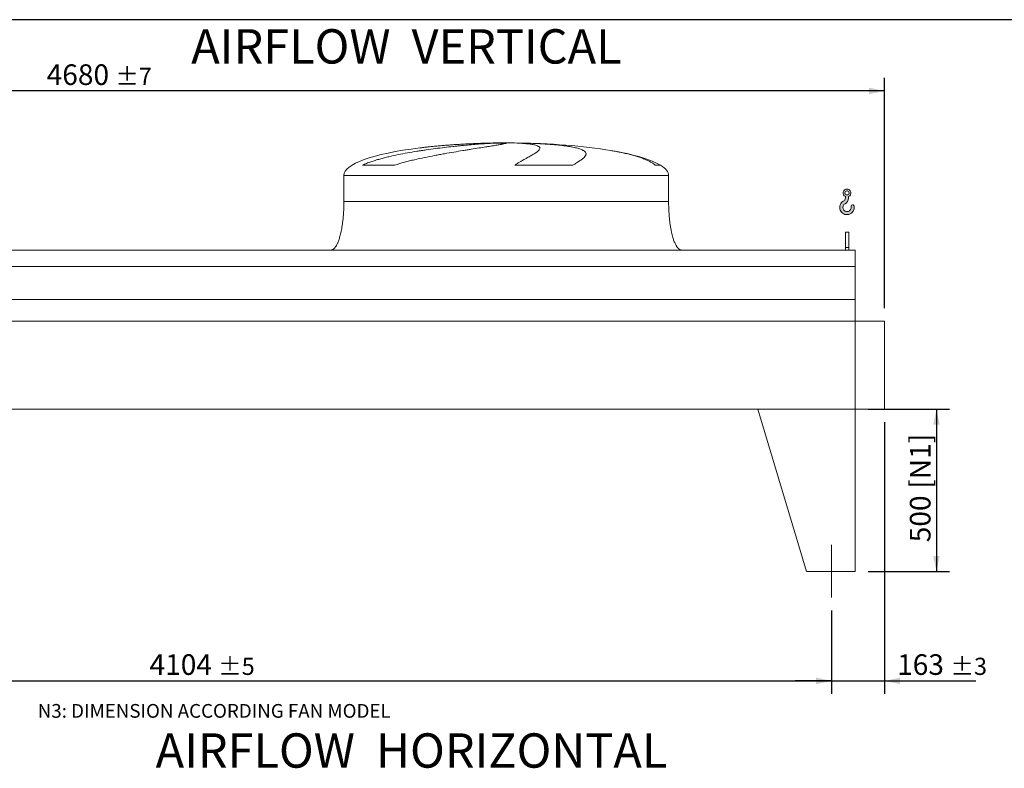
# Model space of a CAD drawing. Units: millimetres. Extents: x 117 to 8308, y 77 to 5813.
# Drawn here: x 2979 to 6011, y 3508 to 5813 of the extents above; entities that cross this region are included whole.
import ezdxf

# ---------------------------------------------------------------- set-up
doc = ezdxf.new("R2010")
doc.units = ezdxf.units.MM
doc.header["$LTSCALE"] = 40
doc.linetypes.add('SLD-Center', pattern=[19.05, 15.24, -1.27, 1.27, -1.27])
doc.linetypes.add('SLD-Solid', pattern=[0])
doc.layers.add('GEOMETRY', color=7, linetype='SLD-Solid')
doc.layers.add('TITLE', color=7, linetype='SLD-Solid')
doc.styles.add('SLDTEXTSTYLE0', font='TXT', dxfattribs={"width": 0.605})
doc.dimstyles.new('SLDDIMSTYLE0', dxfattribs={"dimtxt": 61.63964843749999, "dimasz": 47.99999999999999, "dimexe": 0, "dimexo": 0.0625, "dimgap": 15.409912109375, "dimtad": 1, "dimdec": 0, "dimrnd": 1e-09, "dimzin": 12, "dimdsep": 46, "dimtxsty": 'SLDTEXTSTYLE0', "dimsah": 1, "dimcen": 0.09, "dimadec": 0, "dimazin": 3, "dimtfac": 1, "dimtdec": 0, "dimtofl": 0, "dimtmove": 0, "dimatfit": 3, "dimfxl": 1, "dimfrac": 2, "dimtolj": 1, "dimtzin": 12, "dimarcsym": 0})
doc.dimstyles.new('SLDDIMSTYLE1', dxfattribs={"dimtxt": 61.63964843749999, "dimasz": 47.99999999999999, "dimexe": 0, "dimexo": 0.0625, "dimgap": 15.409912109375, "dimtad": 1, "dimdec": 0, "dimrnd": 1e-09, "dimzin": 12, "dimdsep": 46, "dimtxsty": 'SLDTEXTSTYLE0', "dimsah": 1, "dimcen": 0.09, "dimadec": 0, "dimazin": 3, "dimtol": 1, "dimtp": 5, "dimtm": 5, "dimtfac": 1, "dimtdec": 0, "dimtofl": 0, "dimtmove": 0, "dimatfit": 3, "dimfxl": 1, "dimfrac": 2, "dimtolj": 1, "dimarcsym": 0})
doc.dimstyles.new('SLDDIMSTYLE2', dxfattribs={"dimtxt": 61.63964843749999, "dimasz": 47.99999999999999, "dimexe": 0, "dimexo": 0.0625, "dimgap": 15.409912109375, "dimtad": 1, "dimdec": 0, "dimrnd": 1e-09, "dimzin": 12, "dimdsep": 46, "dimtxsty": 'SLDTEXTSTYLE0', "dimsah": 1, "dimcen": 0.09, "dimadec": 0, "dimazin": 3, "dimtol": 1, "dimtp": 3, "dimtm": 3, "dimtfac": 1, "dimtdec": 0, "dimtmove": 0, "dimatfit": 0, "dimfxl": 1, "dimfrac": 2, "dimtolj": 1, "dimarcsym": 0})
doc.dimstyles.new('SLDDIMSTYLE3', dxfattribs={"dimtxt": 61.63964843749999, "dimasz": 47.99999999999999, "dimexe": 0, "dimexo": 0.0625, "dimgap": 15.409912109375, "dimtad": 1, "dimdec": 0, "dimrnd": 1e-09, "dimzin": 12, "dimdsep": 46, "dimtxsty": 'SLDTEXTSTYLE0', "dimsah": 1, "dimcen": 0.09, "dimadec": 0, "dimazin": 3, "dimtol": 1, "dimtp": 7, "dimtm": 7, "dimtfac": 1, "dimtdec": 0, "dimtofl": 0, "dimtmove": 0, "dimatfit": 3, "dimfxl": 1, "dimfrac": 2, "dimtolj": 1, "dimarcsym": 0})

# ---------------------------------------------------------------- blocks, each defined once
blk = doc.blocks.new('HOOK')
at = {"layer": 'GEOMETRY'}
h = blk.add_hatch(color=256, dxfattribs=at)
edge = h.paths.add_edge_path(flags=0)
edge.add_arc((1120, 1120.000000000001), 1120, 116.743683950403, 370.0000000000011)
edge.add_arc((1986.630822650743, 1272.810396346903), 240.0000000000001, 10.00000000000022, 190.0000000000011)
edge.add_arc((1120, 1120.000000000001), 639.9999999999998, -243.2563160495987, 9.999999999999375, ccw=False)
edge.add_arc((400.0000000000009, 2548.845687959341), 960, 296.7436839504039, 360.0000000000008)
edge.add_line((1360.000000000001, 2548.845687959341), (1360.000000000001, 2798.93660456464))
edge.add_arc((1120, 3348.845687959341), 600, 293.5781784782027, 606.4218215217998)
edge.add_line((880.0000000000002, 2798.93660456464), (880.0000000000002, 2548.845687959341))
edge.add_arc((400.0000000000009, 2548.845687959341), 479.9999999999994, 296.74368395040307, 360, ccw=False)
edge = h.paths.add_edge_path(flags=0)
edge.add_arc((1120, 3348.845687959341), 320.0000000000006, 0, 360)
at = {"layer": 'GEOMETRY', "lineweight": 0}
for p, q in [((880.0000000000002, 2798.93660456464), (880.0000000000002, 2548.845687959341)), ((1360.000000000001, 2798.93660456464), (1360.000000000001, 2548.845687959341))]:
    blk.add_line(p, q, dxfattribs=at)
blk.add_circle((1120, 3348.845687959341), 320.0000000000006, dxfattribs=at)
for centre, radius, start, end in [((1120, 3348.845687959341), 600, 293.5781784782027, 246.4218215217989), ((1120, 1120.000000000001), 1120, 116.743683950403, 10.00000000000023), ((1120, 1120.000000000001), 639.9999999999999, 116.743683950403, 10.00000000000019), ((400.0000000000009, 2548.845687959341), 479.9999999999998, 296.7436839504039, 0), ((400.0000000000009, 2548.845687959341), 960.0000000000002, 296.7436839504039, 0), ((1986.630822650743, 1272.810396346903), 240.0000000000003, 10.00000000000024, 190.0000000000011)]:
    blk.add_arc(centre, radius, start, end, dxfattribs=at)
blk = doc.blocks.new('_D_1')
at = {"layer": 'GEOMETRY'}
for p, q in [((1375.204413891296, 3994.013839859359), (1375.204413891296, 3737.292982992399)), ((5479.204413891295, 3994.013839859359), (5479.204413891295, 3737.292982992399)), ((1375.204413891296, 3777.292982992399), (5479.204413891295, 3777.292982992399))]:
    blk.add_line(p, q, dxfattribs=at)
for points in [[(1375.204413891296, 3777.292982992399), (1423.204413891296, 3767.292982992399), (1423.204413891296, 3787.292982992399)], [(5479.204413891295, 3777.292982992399), (5431.204413891295, 3787.292982992399), (5431.204413891295, 3767.292982992399)]]:
    blk.add_solid(points, dxfattribs=at)
at = {"layer": 'GEOMETRY', "attachment_point": 1, "style": 'SLDTEXTSTYLE0'}
for s, insert, char_height in [('4104', (3378.501226023993, 3859.148784467919), 63.49999999999999), ('±5', (3590.167899445853, 3848.504761614292), 52.91666666666666)]:
    blk.add_mtext(s, dxfattribs=dict(at, insert=insert, char_height=char_height))
blk = doc.blocks.new('_D_2')
at = {"layer": 'GEOMETRY'}
for p, q in [((5642.204413891294, 4574.013839859359), (5642.204413891294, 3737.292982992399)), ((5479.204413891295, 3994.013839859359), (5479.204413891295, 3737.292982992399)), ((5479.204413891295, 3777.292982992399), (5367.204413891295, 3777.292982992399)), ((5479.204413891295, 3777.292982992399), (5642.204413891294, 3777.292982992399)), ((5642.204413891294, 3777.292982992399), (5923.471777320366, 3777.292982992399))]:
    blk.add_line(p, q, dxfattribs=at)
for points in [[(5479.204413891295, 3777.292982992399), (5431.204413891295, 3787.292982992399), (5431.204413891295, 3767.292982992399)], [(5642.204413891294, 3777.292982992399), (5690.204413891294, 3767.292982992399), (5690.204413891294, 3787.292982992399)]]:
    blk.add_solid(points, dxfattribs=at)
at = {"layer": 'GEOMETRY', "attachment_point": 1, "style": 'SLDTEXTSTYLE0'}
for s, insert, char_height in [('163', (5680.937050462227, 3859.148784467919), 63.49999999999999), ('±3', (5845.566681206684, 3848.504761614292), 52.91666666666666)]:
    blk.add_mtext(s, dxfattribs=dict(at, insert=insert, char_height=char_height))
blk = doc.blocks.new('_D_3')
at = {"layer": 'GEOMETRY'}
for p, q in [((962.2044138912947, 5144.013839859359), (962.2044138912947, 5634.01383985936)), ((5642.204413891294, 4925.01383985936), (5642.204413891294, 5634.01383985936)), ((5642.204413891294, 5594.01383985936), (962.2044138912947, 5594.01383985936))]:
    blk.add_line(p, q, dxfattribs=at)
for points in [[(962.2044138912947, 5594.01383985936), (1010.204413891295, 5584.01383985936), (1010.204413891295, 5604.01383985936)], [(5642.204413891294, 5594.01383985936), (5594.204413891294, 5604.01383985936), (5594.204413891294, 5584.01383985936)]]:
    blk.add_solid(points, dxfattribs=at)
at = {"layer": 'GEOMETRY', "attachment_point": 1, "style": 'SLDTEXTSTYLE0'}
for s, insert, char_height in [('4680', (3061.6440142552, 5675.86964133488), 63.49999999999999), ('±7', (3273.310687677059, 5665.225618481251), 52.91666666666666)]:
    blk.add_mtext(s, dxfattribs=dict(at, insert=insert, char_height=char_height))
blk = doc.blocks.new('_D_8')
at = {"layer": 'GEOMETRY'}
for p, q in [((5592.204413891295, 4614.013839859359), (5842.204413891293, 4614.013839859359)), ((5802.204413891293, 4614.013839859359), (5802.204413891293, 4114.01383985936)), ((5592.204413891295, 4114.01383985936), (5842.204413891293, 4114.01383985936))]:
    blk.add_line(p, q, dxfattribs=at)
for points in [[(5802.204413891293, 4614.013839859359), (5792.204413891293, 4566.013839859359), (5812.204413891293, 4566.013839859359)], [(5802.204413891293, 4114.01383985936), (5812.204413891293, 4162.01383985936), (5792.204413891293, 4162.01383985936)]]:
    blk.add_solid(points, dxfattribs=at)
at = {"layer": 'GEOMETRY', "char_height": 63.49999999999999, "attachment_point": 1, "rotation": 90.00000000000041, "style": 'SLDTEXTSTYLE0'}
for s, insert in [('[N1]', (5720.348612415773, 4369.011519063106)), ('500', (5720.348612415774, 4204.08790965735))]:
    blk.add_mtext(s, dxfattribs=dict(at, insert=insert))

msp = doc.modelspace()

# ---------------------------------------------------------------- linework, layer by layer
at = {"color": 8, "linetype": 'SLD-Solid', "lineweight": 15}
for p, q in [((4422.204413891294, 5433.406998577653), (4424.896305495062, 5433.406998577653)), ((4502.204413891298, 5433.888761636551), (4452.204413891295, 5433.888761636551)), ((4952.204413891296, 5365.238829851351), (4936.316240345729, 5365.238829851351)), ((3977.204413891295, 5334.01383985936), (4977.204413891295, 5334.01383985936))]:
    msp.add_line(p, q, dxfattribs=at)
at = {"color": 7, "linetype": 'SLD-Solid', "lineweight": 15}
for p, q in [((4445.657709891987, 5433.406998577653), (4477.204413891295, 5433.406998577653)), ((4510.304240164658, 5433.406998577653), (4529.512522287529, 5433.406998577653)), ((4133.250533018861, 5365.238829851351), (4034.168205165094, 5365.238829851351)), ((4682.481435911371, 5365.238829851351), (4503.215309765726, 5365.238829851351)), ((3977.204413891295, 5334.01383985936), (3977.204413891295, 5254.013839859359)), ((4977.204413891295, 5254.013839859359), (4977.204413891295, 5334.01383985936)), ((5532.204413891295, 5159.01383985936), (5522.204413891294, 5159.01383985936)), ((5522.204413891294, 5111.815866978936), (5522.204413891294, 5159.01383985936)), ((5532.204413891295, 5111.815866978936), (5532.204413891295, 5159.01383985936)), ((5552.204413891295, 5104.013839859359), (1302.204413891295, 5104.013839859359)), ((5532.204413891295, 5111.815866978936), (5522.204413891294, 5111.815866978936)), ((5522.204413891294, 5104.013839859359), (5522.204413891294, 5111.815866978936)), ((5532.204413891295, 5104.013839859359), (5532.204413891295, 5111.815866978936)), ((5552.204413891295, 5053.528200268316), (5552.204413891295, 5104.013839859359)), ((5552.204413891295, 5053.528200268316), (1302.204413891295, 5053.528200268316)), ((5552.204413891295, 4952.013839859359), (5552.204413891295, 5053.528200268316)), ((5552.204413891295, 4952.013839859359), (1302.204413891295, 4952.013839859359)), ((5552.204413891295, 4885.01383985936), (5552.204413891295, 4952.013839859359)), ((5552.204413891295, 4885.01383985936), (1302.204413891295, 4885.01383985936)), ((5552.204413891295, 4614.013839859359), (5552.204413891295, 4885.01383985936)), ((5642.204413891294, 4885.01383985936), (5552.204413891295, 4885.01383985936)), ((5642.204413891294, 4614.013839859359), (5642.204413891294, 4885.01383985936)), ((5552.204413891295, 4614.013839859359), (1302.204413891295, 4614.013839859359)), ((5252.204413891295, 4614.013839859359), (5552.204413891295, 4614.013839859359)), ((5252.204413891295, 4614.013839859359), (5402.204413891295, 4114.01383985936)), ((5552.204413891295, 4614.013839859359), (5552.204413891295, 4114.01383985936)), ((5552.204413891295, 4614.013839859359), (5642.204413891294, 4614.013839859359)), ((5552.204413891295, 4114.01383985936), (5402.204413891294, 4114.01383985936))]:
    msp.add_line(p, q, dxfattribs=at)
for major_axis, ratio, start_param, end_param in [((-500.0000000000005, 0), 0.2000000000000016, 4.822612030372444, 5.274037834467801), ((-500.0000000000005, 0), 0.2000000000000016, 4.762409837190468, 4.822612030372444), ((-500.0000000000005, 0), 0.2000000000000016, 4.712388980384692, 4.762409837190468), ((500, 0), 0.2, 1.520775469989121, 1.570796326794897), ((500, 0), 0.2, 0.8702352381095595, 1.520775469989121), ((-500.0000000000005, 0), 0.2000000000000016, 5.274037834467801, 6.283185307179586), ((500, 0), 0.2, 0.3175604292915085, 0.8702352381095595), ((500, 0), 0.2, 0, 0.3175604292915085)]:
    msp.add_ellipse((4477.204413891295, 5334.01383985936), major_axis=major_axis, ratio=ratio, start_param=start_param, end_param=end_param, dxfattribs=at)
for points, knots in [([(4034.168205165094, 5365.238829851351), (4038.385993306225, 5367.279394748427), (4042.683655598337, 5369.144801613922), (4051.401575118132, 5372.650450067958), (4055.822368731823, 5374.28890725541), (4064.768489569173, 5377.402634789881), (4069.29400297677, 5378.877280659342), (4078.438833247391, 5381.701404966013), (4083.058229062641, 5383.050615598766), (4090.052666508262, 5384.99940824348), (4092.39658818217, 5385.636802645501), (4097.087519121137, 5386.884116889938), (4099.43650675588, 5387.494604600655), (4106.493270840011, 5389.290272881547), (4111.210818699938, 5390.439801394537), (4125.397789881879, 5393.768899537399), (4134.901288665787, 5395.830155021002), (4153.982873691659, 5399.717244752748), (4163.561097808838, 5401.542390408561), (4182.782855854501, 5405.005087339162), (4192.426449205566, 5406.642331112173), (4204.518410257609, 5408.591120309826), (4206.93653172504, 5408.975599509638), (4211.75429271435, 5409.73170310159), (4214.156493218887, 5410.103741872179), (4221.343103367969, 5411.202647933064), (4226.107527897413, 5411.912327894594), (4240.32102409144, 5413.978304957714), (4249.690427044465, 5415.271799893741), (4268.215124087607, 5417.713913200389), (4277.370434520272, 5418.86244653077), (4295.461718836777, 5421.029785420213), (4304.397719996737, 5422.048546130864), (4315.424684868946, 5423.246971653316), (4317.619487480893, 5423.482515594371), (4321.975108797961, 5423.94418064923), (4324.13789451173, 5424.170516046225), (4330.581522752791, 5424.836416857825), (4334.817655959343, 5425.262888091512), (4347.349241036032, 5426.492568666898), (4355.468174679464, 5427.246189954069), (4371.2386864496, 5428.631321155195), (4378.890269765524, 5429.262805425968), (4393.720061681871, 5430.409457701906), (4400.898310093376, 5430.924618119348), (4409.565135672751, 5431.497089190184), (4411.282223087185, 5431.607932153488), (4414.673483382004, 5431.821726904677), (4416.349125557597, 5431.924776575774), (4421.316276955328, 5432.222526147205), (4424.548037445082, 5432.405834379886), (4434.004849033169, 5432.911045621552), (4439.991859519369, 5433.188353357311), (4445.657709891987, 5433.406998577653)], [0, 0, 0, 0, 0.03124999999999401, 0.03124999999999401, 0.06249999999998802, 0.06249999999998802, 0.09374999999998204, 0.09374999999998204, 0.124999999999976, 0.124999999999976, 0.1406249999999744, 0.1406249999999744, 0.1562499999999727, 0.1562499999999727, 0.1874999999999722, 0.1874999999999722, 0.249999999999974, 0.249999999999974, 0.3124999999999757, 0.3124999999999757, 0.3749999999999775, 0.3749999999999775, 0.3906249999999787, 0.3906249999999787, 0.4062499999999799, 0.4062499999999799, 0.4374999999999822, 0.4374999999999822, 0.4999999999999842, 0.4999999999999842, 0.5624999999999862, 0.5624999999999862, 0.6249999999999882, 0.6249999999999882, 0.6406249999999893, 0.6406249999999893, 0.6562499999999905, 0.6562499999999905, 0.6874999999999926, 0.6874999999999926, 0.7499999999999944, 0.7499999999999944, 0.8124999999999966, 0.8124999999999966, 0.8749999999999986, 0.8749999999999986, 0.890624999999998, 0.890624999999998, 0.9062499999999974, 0.9062499999999974, 0.9374999999999983, 0.9374999999999983, 1, 1, 1, 1]), ([(4477.204413891295, 5433.406998577653), (4477.204413891295, 5433.169614657516), (4476.590369897117, 5432.864616629178), (4474.181914838262, 5432.120885453102), (4472.387346958755, 5431.682150858852), (4468.810525463898, 5430.919669499138), (4467.470406945252, 5430.648059006317), (4465.235294592203, 5430.213439820368), (4464.452745053108, 5430.064029035047), (4463.222041558433, 5429.832941196581), (4462.802325656867, 5429.754749708021), (4461.943810264988, 5429.596011495501), (4461.504661257712, 5429.515401533324), (4457.477297615004, 5428.781243996094), (4453.356770597448, 5428.065569138404), (4444.075749529203, 5426.503651436736), (4438.915120922, 5425.657433734324), (4430.394353939861, 5424.281805094606), (4427.4238233623, 5423.805490116316), (4422.76984590359, 5423.062746721124), (4421.185469829319, 5422.810449511026), (4417.9499064019, 5422.296098742489), (4416.296137397832, 5422.033636538558), (4407.905463521861, 5420.703532300177), (4400.786823071307, 5419.579960260447), (4385.768858389543, 5417.202423985585), (4377.869428871998, 5415.948524809564), (4365.435853711969, 5413.955807577067), (4361.193701672609, 5413.272860186979), (4354.68214843245, 5412.21791699797), (4352.486895391689, 5411.861176836126), (4348.046425351996, 5411.137029526359), (4345.799354443589, 5410.76931351065), (4334.508999407221, 5408.914506408645), (4325.249802419036, 5407.370702378984), (4306.298532481406, 5404.140459384701), (4296.606370281149, 5402.45419598822), (4281.747700241652, 5399.792506370703), (4276.74129627691, 5398.883124799078), (4269.15100996854, 5397.481402676103), (4266.607461322504, 5397.007876864275), (4261.493311830357, 5396.04737673812), (4258.921937797153, 5395.5602376714), (4246.078449001941, 5393.104201151358), (4235.78235077542, 5391.06333376124), (4215.16290152204, 5386.773318520583), (4204.839304292967, 5384.52521199444), (4189.349440306737, 5380.926132380283), (4184.185472477459, 5379.688245452557), (4176.441671790692, 5377.759320683557), (4173.860774106646, 5377.10427727958), (4168.700420793873, 5375.766745702025), (4166.119720637841, 5375.083892172937), (4158.415363737186, 5372.9975113349), (4153.318348381907, 5371.554058295896), (4143.213256829536, 5368.521905736192), (4138.204959202497, 5366.934023452556), (4133.250533018861, 5365.238829851351)], [0, 0, 0, 0, 0.06249999999999942, 0.06249999999999942, 0.1249999999999988, 0.1249999999999988, 0.1562499999999986, 0.1562499999999986, 0.1718749999999984, 0.1718749999999984, 0.1796874999999988, 0.1796874999999988, 0.1874999999999991, 0.1874999999999991, 0.2500000000000037, 0.2500000000000037, 0.3125000000000082, 0.3125000000000082, 0.3437500000000105, 0.3437500000000105, 0.3593750000000117, 0.3593750000000117, 0.3750000000000128, 0.3750000000000128, 0.437500000000016, 0.437500000000016, 0.5000000000000193, 0.5000000000000193, 0.53125000000002, 0.53125000000002, 0.5468750000000215, 0.5468750000000215, 0.5625000000000231, 0.5625000000000231, 0.6250000000000221, 0.6250000000000221, 0.6875000000000212, 0.6875000000000212, 0.718750000000022, 0.718750000000022, 0.7343750000000211, 0.7343750000000211, 0.7500000000000203, 0.7500000000000203, 0.8125000000000197, 0.8125000000000197, 0.8750000000000189, 0.8750000000000189, 0.9062500000000173, 0.9062500000000173, 0.9218750000000153, 0.9218750000000153, 0.9375000000000132, 0.9375000000000132, 0.9687500000000067, 0.9687500000000067, 1, 1, 1, 1]), ([(4503.215309765726, 5365.238829851351), (4506.049453327717, 5367.279394748427), (4508.848113242855, 5369.144801613922), (4514.340093564407, 5372.650450067958), (4517.033884099761, 5374.28890725541), (4522.298089516331, 5377.40263478988), (4524.86867352101, 5378.877280659342), (4529.874354821924, 5381.701404966013), (4532.309527320696, 5383.050615598766), (4535.853730728886, 5384.99940824348), (4537.017757945755, 5385.636802645501), (4539.299963904703, 5386.884116889938), (4540.419176938548, 5387.494604600655), (4543.710931834908, 5389.290272881547), (4545.817590779618, 5390.439801394537), (4551.872502562641, 5393.768899537399), (4555.555912404307, 5395.830155021002), (4562.205569644084, 5399.717244752748), (4565.171970083576, 5401.542390408561), (4570.368608007777, 5405.005087339162), (4572.598974043289, 5406.642331112173), (4574.90704397435, 5408.591120309826), (4575.344155846549, 5408.975599509638), (4576.166296795793, 5409.73170310159), (4576.551823459317, 5410.103741872179), (4577.632284758958, 5411.202647933064), (4578.251131803253, 5411.912327894594), (4579.806252665833, 5413.978304957714), (4580.441589603528, 5415.271799893741), (4580.913451276902, 5417.713913200389), (4580.749996972429, 5418.86244653077), (4579.612552597021, 5421.029785420213), (4578.638637931811, 5422.048546130864), (4576.896654009438, 5423.246971653316), (4576.522469084342, 5423.482515594371), (4575.725031203988, 5423.94418064923), (4575.301472686599, 5424.170516046225), (4573.956882859857, 5424.836416857826), (4572.961970260353, 5425.262888091512), (4569.685286213775, 5426.492568666898), (4567.11206489248, 5427.246189954069), (4561.195027721013, 5428.631321155195), (4557.851217315735, 5429.262805425968), (4550.383926326779, 5430.409457701906), (4546.260509312134, 5430.924618119348), (4540.602693723033, 5431.497089190184), (4539.446458010705, 5431.607932153488), (4537.091653934869, 5431.821726904677), (4535.892138024516, 5431.924776575774), (4532.22746203928, 5432.222526147205), (4529.696203027243, 5432.405834379886), (4521.838642652542, 5432.911045621553), (4516.24903436657, 5433.188353357311), (4510.304240164658, 5433.406998577653)], [0, 0, 0, 0, 0.03124999999999784, 0.03124999999999784, 0.06249999999999567, 0.06249999999999567, 0.0937499999999935, 0.0937499999999935, 0.1249999999999913, 0.1249999999999913, 0.1406249999999911, 0.1406249999999911, 0.1562499999999908, 0.1562499999999908, 0.1874999999999905, 0.1874999999999905, 0.2499999999999895, 0.2499999999999895, 0.3124999999999884, 0.3124999999999884, 0.3749999999999873, 0.3749999999999873, 0.3906249999999871, 0.3906249999999871, 0.406249999999987, 0.406249999999987, 0.437499999999987, 0.437499999999987, 0.4999999999999873, 0.4999999999999873, 0.5624999999999878, 0.5624999999999878, 0.6249999999999882, 0.6249999999999882, 0.6406249999999886, 0.6406249999999886, 0.6562499999999889, 0.6562499999999889, 0.6874999999999899, 0.6874999999999899, 0.7499999999999919, 0.7499999999999919, 0.8124999999999939, 0.8124999999999939, 0.8749999999999959, 0.8749999999999959, 0.8906249999999967, 0.8906249999999967, 0.9062499999999974, 0.9062499999999974, 0.9374999999999979, 0.9374999999999979, 1, 1, 1, 1]), ([(4529.512522287529, 5433.406998577653), (4539.712317092533, 5433.169614657517), (4549.620832249853, 5432.864616629177), (4568.877789966095, 5432.120885453102), (4578.22615877017, 5431.682150858853), (4591.82863817733, 5430.919669499138), (4596.292619178212, 5430.648059006317), (4602.881792751501, 5430.213439820368), (4605.060373329959, 5430.064029035047), (4608.301234509189, 5429.832941196581), (4609.377019220301, 5429.754749708021), (4611.519525950644, 5429.596011495501), (4612.587052640873, 5429.515401533324), (4622.127004390238, 5428.781243996094), (4630.151853654153, 5428.065569138404), (4645.325329654293, 5426.503651436736), (4652.473846658505, 5425.657433734324), (4662.538856026643, 5424.281805094606), (4665.783973662533, 5423.805490116317), (4670.484379185268, 5423.062746721124), (4672.02328554446, 5422.810449511026), (4675.044688105187, 5422.296098742489), (4676.529313901308, 5422.033636538558), (4683.769565496192, 5420.703532300177), (4688.997787852139, 5419.579960260447), (4698.367345830534, 5417.202423985583), (4702.508548795554, 5415.948524809564), (4707.904292683515, 5413.955807577066), (4709.566550569406, 5413.27286018698), (4711.852466970628, 5412.21791699797), (4712.579840102999, 5411.861176836126), (4713.964634134932, 5411.137029526359), (4714.622431995466, 5410.76931351065), (4717.715937917488, 5408.914506408645), (4719.584331161839, 5407.370702378984), (4722.153144805862, 5404.1404593847), (4722.853405191164, 5402.454195988221), (4723.028700375849, 5399.792506370704), (4722.940961209153, 5398.88312479908), (4722.587301387865, 5397.481402676104), (4722.432385620273, 5397.007876864273), (4722.047775145797, 5396.04737673812), (4721.817862397284, 5395.5602376714), (4720.488924181053, 5393.104201151358), (4718.849251790102, 5391.06333376124), (4714.467469799777, 5386.773318520583), (4711.725011188376, 5384.525211994439), (4706.796754854387, 5380.926132380283), (4705.01800633344, 5379.688245452557), (4702.145804695289, 5377.759320683557), (4701.154381561661, 5377.104277279578), (4699.103396768609, 5375.766745702025), (4698.043226775438, 5375.083892172936), (4694.775363647756, 5372.9975113349), (4692.476053485948, 5371.554058295896), (4687.647416025288, 5368.521905736192), (4685.117898351841, 5366.934023452556), (4682.481435911371, 5365.238829851351)], [0, 0, 0, 0, 0.06250000000001826, 0.06250000000001826, 0.1250000000000365, 0.1250000000000365, 0.1562500000000445, 0.1562500000000445, 0.1718750000000485, 0.1718750000000485, 0.1796875000000505, 0.1796875000000505, 0.1875000000000525, 0.1875000000000525, 0.2500000000000544, 0.2500000000000544, 0.3125000000000562, 0.3125000000000562, 0.3437500000000563, 0.3437500000000563, 0.3593750000000557, 0.3593750000000557, 0.375000000000055, 0.375000000000055, 0.4375000000000498, 0.4375000000000498, 0.5000000000000445, 0.5000000000000445, 0.5312500000000414, 0.5312500000000414, 0.54687500000004, 0.54687500000004, 0.5625000000000385, 0.5625000000000385, 0.625000000000033, 0.625000000000033, 0.6875000000000273, 0.6875000000000273, 0.7187500000000245, 0.7187500000000245, 0.734375000000023, 0.734375000000023, 0.7500000000000214, 0.7500000000000214, 0.8125000000000159, 0.8125000000000159, 0.8750000000000104, 0.8750000000000104, 0.9062500000000078, 0.9062500000000078, 0.9218750000000066, 0.9218750000000066, 0.9375000000000053, 0.9375000000000053, 0.9687500000000028, 0.9687500000000028, 1, 1, 1, 1]), ([(3977.204413891295, 5254.013839859359), (3977.168842719952, 5249.19839479048), (3977.098357533107, 5239.656467083035), (3976.53445904671, 5225.558143531054), (3975.659961264367, 5211.951304759623), (3974.477739988002, 5199.029355182252), (3973.039940034181, 5186.94967217623), (3971.421893953854, 5176.012023565645), (3969.688532821117, 5166.248064582885), (3967.901432105611, 5157.648013248626), (3966.063868325191, 5149.989324478962), (3964.214694042664, 5143.244722105403), (3962.321969312832, 5137.154139072948), (3960.411155614523, 5131.728382991421), (3958.504155674606, 5126.961445634966), (3956.729426398542, 5123.030154674257), (3955.109035547276, 5119.828539886611), (3953.680294467087, 5117.292945198386), (3952.227958657615, 5114.954294538162), (3950.494379062168, 5112.456458636379), (3948.377270992827, 5109.887828287238), (3945.956958962376, 5107.548952780185), (3943.385616362882, 5105.704466692276), (3940.440816880447, 5104.307418477656), (3938.288735905285, 5104.112200217981), (3937.204413891295, 5104.013839859359)], [0, 0, 0, 0, 0.08918102144821421, 0.1767144775535662, 0.2612700687649836, 0.3416808293210731, 0.417001082895284, 0.4865403385840178, 0.5464246884623131, 0.6006353143640849, 0.6491941372408918, 0.6922677497253895, 0.7301334829038719, 0.7672923008882315, 0.798773526179364, 0.8251921595736196, 0.847150254295425, 0.8652084018057931, 0.8790755518858425, 0.8981233069692034, 0.9214798344606627, 0.9406175212610562, 0.960264776548211, 0.9799794812477227, 1, 1, 1, 1]), ([(5017.204413891295, 5104.013839859359), (5016.603912792593, 5104.043382245005), (5015.43664774547, 5104.100807275944), (5013.291641177415, 5104.65300181948), (5011.025937491261, 5105.713129733367), (5008.929439677353, 5107.206211915425), (5007.508033546932, 5108.466418468667), (5006.561885801596, 5109.411598802069), (5005.838271317843, 5110.188407783791), (5005.096303200931, 5111.039952673941), (5004.052314259689, 5112.326971097826), (5002.671887294044, 5114.213001097572), (5000.941016134328, 5116.903428626045), (4999.010951464098, 5120.33757267473), (4996.902877383561, 5124.653208686902), (4994.710692973359, 5129.842005456019), (4992.465330566974, 5135.982620759031), (4990.205355155807, 5143.138353995983), (4987.940147569361, 5151.506922819696), (4985.727615550559, 5161.146342583977), (4983.632528713465, 5172.073131346878), (4981.764866727911, 5183.988918141077), (4980.169042444417, 5196.761958563777), (4978.881462078853, 5210.213437042067), (4977.93076844227, 5224.388844551856), (4977.319232381302, 5239.070956295988), (4977.242904507435, 5249.004535214965), (4977.204413891295, 5254.013839859359)], [0, 0, 0, 0, 0.01110750167414902, 0.02159096543393422, 0.04079394173387458, 0.05706027631254936, 0.06909993353699355, 0.07593683175659467, 0.08182082151094033, 0.08875695186003228, 0.09684881303242264, 0.1125044419447286, 0.1320124983836968, 0.1560582933864017, 0.185414949646728, 0.220912373541566, 0.2603244724772156, 0.3064549056323198, 0.359838134135738, 0.4208362037553864, 0.4895665585837711, 0.5658354143612645, 0.6441576553715239, 0.727915981818721, 0.8160455695282859, 0.9072354696695841, 1, 1, 1, 1])]:
    msp.add_open_spline(points, degree=3, knots=knots, dxfattribs=at)
at = {"color": 8, "linetype": 'SLD-Solid', "lineweight": 15}
for points, knots in [([(4424.896305495062, 5433.406998577653), (4419.979896691213, 5433.283797118549), (4410.143291171887, 5433.037299278159), (4395.105567698839, 5432.544831202389), (4379.771264299409, 5431.957162468572), (4364.157336410301, 5431.261613614148), (4348.319276471657, 5430.458058330493), (4332.603475726474, 5429.561095977768), (4317.06206354949, 5428.573848558126), (4301.740371244018, 5427.500242241234), (4286.39039262557, 5426.319657566652), (4271.063955136819, 5425.028595746671), (4255.819383316742, 5423.623466170161), (4240.948585546802, 5422.131223553567), (4226.54687010405, 5420.541317383321), (4216.59153533752, 5419.384392745173), (4211.533546050076, 5418.724296309303), (4210.997155826923, 5418.654294327405)], [0, 0, 0, 0, 0.06989641666509483, 0.1398466859409243, 0.2097432037456918, 0.2816680131161184, 0.3536513582218489, 0.4255763467899926, 0.4954705056244141, 0.5654181509807675, 0.6353125248964047, 0.7072161596030844, 0.7791777252479307, 0.8510816579874869, 0.9213432920215789, 0.9916586044874194, 1, 1, 1, 1]), ([(4936.316240345729, 5365.238829851351), (4933.667446043823, 5367.271203872623), (4928.36897133479, 5371.336631808364), (4919.531005257894, 5376.415340737233), (4910.098989499977, 5381.080733894574), (4899.338338306918, 5385.599576719039), (4887.193975009244, 5390.003189237787), (4873.563466924193, 5394.256785505124), (4859.093071221301, 5398.200779148504), (4843.806323829032, 5401.886245117924), (4827.712865444008, 5405.315056854593), (4812.936625200569, 5408.166981644756), (4803.32428905032, 5409.788818537745), (4799.475732539154, 5410.438164423802)], [0, 0, 0, 0, 0.08118345262962884, 0.1623940636841301, 0.2447074869578606, 0.3270256248615717, 0.4263775211219454, 0.5258093894369041, 0.6251671291534373, 0.7273428854968359, 0.8295989636163318, 0.9317753761590245, 1, 1, 1, 1]), ([(3977.204413891295, 5254.013839859359), (3977.204413891296, 5254.013839859359), (3978.00824884694, 5254.013839859359), (3981.215852263455, 5254.013839859359), (3983.619615760349, 5254.013839859359), (3990.003931619025, 5254.013839859359), (3993.98447410066, 5254.013839859359), (4003.484017949756, 5254.013839859359), (4009.003004616047, 5254.013839859359), (4021.526290655314, 5254.013839859359), (4028.530570647684, 5254.013839859359), (4043.956992786641, 5254.013839859359), (4052.37911105983, 5254.013839859359), (4070.56010442034, 5254.013839859359), (4080.318951371383, 5254.013839859359), (4101.079423048639, 5254.013839859359), (4112.081015646666, 5254.013839859359), (4135.22103094959, 5254.013839859359), (4147.359417843802, 5254.013839859359), (4172.656125775406, 5254.013839859359), (4185.814407664493, 5254.013839859359), (4213.02418709881, 5254.013839859359), (4227.075642535131, 5254.013839859359), (4255.936448421829, 5254.013839859359), (4270.745754208226, 5254.013839859359), (4300.979641209695, 5254.013839859359), (4316.404175635854, 5254.013839859359), (4347.719974892746, 5254.013839859359), (4363.611191260235, 5254.013839859359), (4395.707314506748, 5254.013839859359), (4411.912171714926, 5254.013839859359), (4444.47951573867, 5254.013839859359), (4460.841952154145, 5254.013839859359), (4493.566875629052, 5254.013839859359), (4509.929312044525, 5254.013839859359), (4542.496656068267, 5254.013839859359), (4558.701513276442, 5254.013839859359), (4590.797636522946, 5254.013839859359), (4606.688852890431, 5254.013839859359), (4638.00465214731, 5254.013839859359), (4653.429186573463, 5254.013839859359), (4683.663073574917, 5254.013839859359), (4698.472379361306, 5254.013839859359), (4727.333185247984, 5254.013839859359), (4741.384640684295, 5254.013839859359), (4768.594420118589, 5254.013839859359), (4781.752702007666, 5254.013839859359), (4807.049409939244, 5254.013839859359), (4819.187796833443, 5254.013839859359), (4842.327812136337, 5254.013839859359), (4853.329404734352, 5254.013839859359), (4874.089876411577, 5254.013839859359), (4883.848723362604, 5254.013839859359), (4902.02971672308, 5254.013839859359), (4910.451834996254, 5254.013839859359), (4925.878257135175, 5254.013839859359), (4932.882537127526, 5254.013839859359), (4945.405823166757, 5254.013839859359), (4950.924809833032, 5254.013839859359), (4960.424353682087, 5254.013839859359), (4964.404896163703, 5254.013839859359), (4970.78921202234, 5254.013839859359), (4973.192975519214, 5254.013839859359), (4976.40057893569, 5254.013839859359), (4977.204413891315, 5254.013839859359), (4977.204413891295, 5254.013839859359)], [0, 0, 0, 0, 0.03125, 0.03125, 0.0625, 0.0625, 0.09374999999999997, 0.09374999999999997, 0.1249999999999999, 0.1249999999999999, 0.1562499999999999, 0.1562499999999999, 0.1874999999999999, 0.1874999999999999, 0.2187499999999999, 0.2187499999999999, 0.2499999999999999, 0.2499999999999999, 0.2812499999999999, 0.2812499999999999, 0.3124999999999999, 0.3124999999999999, 0.3437499999999999, 0.3437499999999999, 0.3749999999999999, 0.3749999999999999, 0.4062499999999999, 0.4062499999999999, 0.4374999999999999, 0.4374999999999999, 0.4687499999999999, 0.4687499999999999, 0.4999999999999999, 0.4999999999999999, 0.53125, 0.53125, 0.5625, 0.5625, 0.59375, 0.59375, 0.625, 0.625, 0.65625, 0.65625, 0.6875, 0.6875, 0.71875, 0.71875, 0.75, 0.75, 0.78125, 0.78125, 0.8125, 0.8125, 0.84375, 0.84375, 0.875, 0.875, 0.90625, 0.90625, 0.9375, 0.9375, 0.96875, 0.96875, 1, 1, 1, 1])]:
    msp.add_open_spline(points, degree=3, knots=knots, dxfattribs=at)
at = {"layer": 'GEOMETRY', "linetype": 'SLD-Center', "lineweight": 0}
msp.add_line((5479.204413891295, 4196.013839859359), (5479.204413891295, 4034.013839859359), dxfattribs=at)
at = {"layer": 'TITLE', "color": 7, "linetype": 'SLD-Solid'}
msp.add_line((8307.840252468784, 5813.392396638181), (117.1396090635035, 5813.392396638181), dxfattribs=at)

# ---------------------------------------------------------------- block references
at = {"layer": 'GEOMETRY', "xscale": 0.02, "yscale": 0.02, "zscale": 0.02}
msp.add_blockref('HOOK', (5504.260547640733, 5212.96603364202), dxfattribs=at)

# ---------------------------------------------------------------- texts
at = {"layer": 'GEOMETRY', "attachment_point": 1, "style": 'SLDTEXTSTYLE0'}
for s, insert, char_height in [('AIRFLOW  VERTICAL', (3507.018253418302, 5784.13778095932), 105.8333333333333), ('N3: DIMENSION ACCORDING FAN MODEL', (3034.241148105783, 3706.004648087001), 42.33333333333333), ('AIRFLOW  HORIZONTAL', (3397.265240761138, 3615.73856457641), 105.8333333333333)]:
    msp.add_mtext(s, dxfattribs=dict(at, insert=insert, char_height=char_height))

# ---------------------------------------------------------------- dimensions: what is measured, and where the dimension line sits
at = {"layer": 'GEOMETRY'}
for base, p1, p2, dimstyle, picture, middle in [((962.2044138912947, 5594.01383985936), (5642.204413891294, 4885.01383985936), (962.2044138912947, 5104.013839859359), 'SLDDIMSTYLE3', '_D_3', (3206.429899022971, 5594.01383985936)), ((5642.204413891294, 3777.292982992399), (5479.204413891295, 4034.013839859359), (5642.204413891294, 4614.013839859359), 'SLDDIMSTYLE2', '_D_2', (5802.204413891296, 3777.292982992399)), ((5479.204413891295, 3777.292982992399), (1375.204413891296, 4034.013839859359), (5479.204413891295, 4034.013839859359), 'SLDDIMSTYLE1', '_D_1', (3523.287110791764, 3777.292982992399))]:
    dim = msp.add_linear_dim(base=base, p1=p1, p2=p2, dimstyle=dimstyle, dxfattribs=at)
    dim.commit()
    dim.dimension.update_dxf_attribs({"geometry": picture, "text_midpoint": middle, "dimtype": 160})
dim = msp.add_linear_dim(base=(5802.204413891294, 4114.01383985936), p1=(5552.204413891295, 4614.013839859359), p2=(5552.204413891295, 4114.01383985936), angle=90.0000000000002, text='<> [N1]', dimstyle='SLDDIMSTYLE0', dxfattribs=at)
dim.commit()
dim.dimension.update_dxf_attribs({"geometry": '_D_8', "text_midpoint": (5802.204413891294, 4364.013839859359), "dimtype": 160})

doc.saveas('drawing.dxf')
